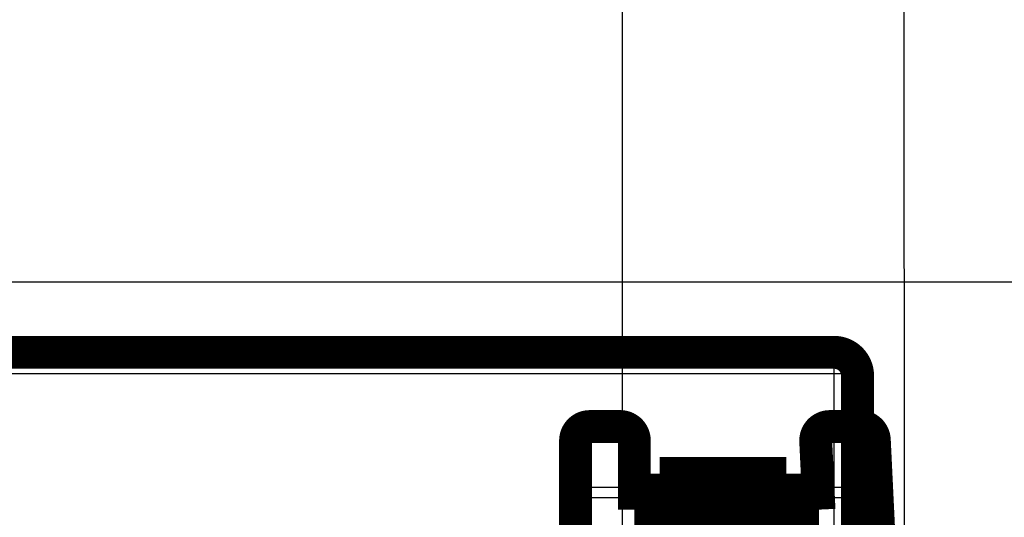
# Model space of a CAD drawing. Extents: x -13 to 208, y 7 to 303.
# Drawn here: x 132 to 153, y 129 to 140 of the extents above; entities that cross this region are included whole.
import ezdxf

# ---------------------------------------------------------------- set-up
doc = ezdxf.new("R2010")
doc.units = 0
doc.layers.get('0').update_dxf_attribs({"linetype": 'CONTINUOUS'})
doc.layers.add('2', color=7, linetype='CONTINUOUS')
doc.styles.get("Standard").update_dxf_attribs({"font": 'monotxt.shx'})
doc.dimstyles.new('DSTYLE1', dxfattribs={"dimtxt": 6, "dimasz": 6, "dimexe": 3, "dimexo": 0, "dimgap": 2, "dimtad": 1, "dimdec": 1, "dimrnd": 0.1, "dimzin": 3, "dimcen": 0.09, "dimazin": 3, "dimtp": 1, "dimtm": 1, "dimtfac": 1, "dimtdec": 4, "dimtofl": 0, "dimtmove": 0, "dimatfit": 3, "dimtolj": 1, "dimtzin": 0})

# ---------------------------------------------------------------- blocks, each defined once
blk = doc.blocks.new('_AH1')
at = {"color": 0, "linetype": 'CONTINUOUS'}
for p, q in [((-1, 0.166667), (0, 0)), ((-1, 0.166667), (-1, -0.166667)), ((0, 0), (-1, -0.166667)), ((0, 0), (-1, 0))]:
    blk.add_line(p, q, dxfattribs=at)
blk = doc.blocks.new('*D4330')
at = {"layer": '2', "color": 1, "linetype": 'CONTINUOUS'}
for p, q in [((95.800847, 63.786534), (95.783302, 164.30962)), ((150.62154, 102.70229), (150.61079, 164.31919)), ((95.78435, 158.30962), (123.19809, 158.3144)), ((150.61183, 158.31919), (123.19809, 158.3144))]:
    blk.add_line(p, q, dxfattribs=at)
at = {"layer": '2', "color": 1, "xscale": 6, "yscale": 6, "zscale": 6}
for p, rotation in [((95.78435, 158.30962), 180.01), ((150.61183, 158.31919), 0.01)]:
    blk.add_blockref('_AH1', p, dxfattribs=dict(at, rotation=rotation))
at = {"layer": '2', "color": 1, "linetype": 'CONTINUOUS'}
blk.add_text('54,8', height=6, rotation=0.01, dxfattribs=at).set_placement((111.19739, 162.31431))
blk = doc.blocks.new('*D4331')
at = {"layer": '2', "color": 1, "linetype": 'CONTINUOUS'}
for p, q in [((102.12155, 134.33476), (102.12155, 152.1302)), ((144.62155, 52.084755), (144.62155, 152.1302)), ((102.12155, 146.1302), (123.37155, 146.1302)), ((144.62155, 146.1302), (123.37155, 146.1302))]:
    blk.add_line(p, q, dxfattribs=at)
at = {"layer": '2', "color": 1, "xscale": 6, "yscale": 6, "zscale": 6, "rotation": 180}
blk.add_blockref('_AH1', (102.12155, 146.1302), dxfattribs=at)
at = {"layer": '2', "color": 1, "xscale": 6, "yscale": 6, "zscale": 6}
blk.add_blockref('_AH1', (144.62155, 146.1302), dxfattribs=at)
at = {"layer": '2', "color": 1, "linetype": 'CONTINUOUS'}
blk.add_text('42,5', height=6, dxfattribs=at).set_placement((111.37155, 150.1322))
blk = doc.blocks.new('*D4332')
at = {"layer": '2', "color": 1, "linetype": 'CONTINUOUS'}
for p, q in [((102.12155, 134.33476), (175.38241, 134.33476)), ((169.38241, 134.33476), (169.38241, 94.334755)), ((169.38241, 54.334755), (169.38241, 94.334755)), ((144.62155, 54.334755), (175.38241, 54.334755))]:
    blk.add_line(p, q, dxfattribs=at)
at = {"layer": '2', "color": 1, "xscale": 6, "yscale": 6, "zscale": 6}
for p, rotation in [((169.38241, 134.33476), 90), ((169.38241, 54.334755), 270)]:
    blk.add_blockref('_AH1', p, dxfattribs=dict(at, rotation=rotation))
at = {"layer": '2', "color": 1, "linetype": 'CONTINUOUS'}
blk.add_text('80,0', height=6, rotation=90, dxfattribs=at).set_placement((165.38041, 82.334755))

msp = doc.modelspace()

# ---------------------------------------------------------------- linework, layer by layer
at = {"layer": '2', "color": 253, "linetype": 'CONTINUOUS'}
for p, q in [((149.12155, 132.37833), (149.12155, 132.83475)), ((149.12155, 132.37833), (107.62156, 132.37833)), ((149.12155, 128.81473), (149.12155, 132.37833))]:
    msp.add_line(p, q, dxfattribs=at)
at = {"layer": '2', "color": 7, "linetype": 'CONTINUOUS'}
for p, q in [((143.92153, 131.25476), (143.92153, 131.21217)), ((144.72563, 131.21217), (143.92153, 131.21217)), ((143.92153, 131.21217), (143.92153, 129.96203)), ((149.67702, 131.21217), (148.87596, 131.21217)), ((149.67702, 131.25476), (149.67702, 131.21217)), ((149.67702, 131.21217), (149.73725, 129.96203)), ((143.92153, 129.96203), (144.87155, 129.96203)), ((143.92153, 129.96203), (143.92153, 129.73649)), ((148.77736, 129.96203), (149.73725, 129.96203)), ((149.73725, 129.73649), (149.73725, 129.96203)), ((144.87155, 129.73649), (143.92153, 129.73649)), ((143.92153, 129.73649), (143.92153, 128.31538)), ((149.73725, 129.73649), (148.78818, 129.73649)), ((150.28712, 118.32416), (149.73725, 129.73649))]:
    msp.add_line(p, q, dxfattribs=at)
at = {"layer": '2', "color": 40, "linetype": 'CONTINUOUS', "const_width": 0.7}
for points in [[(107.62155, 132.83476), (149.12155, 132.83476)], [(149.62155, 132.33475), (149.62155, 117.97258)], [(143.92154, 131.25476), (144.57154, 131.25476)], [(149.03005, 131.25476), (149.67701, 131.25476)], [(143.62154, 130.95476), (143.62154, 129.70463)], [(144.87154, 129.96204), (144.87154, 130.95476)], [(148.73039, 130.94037), (148.77736, 129.96204)], [(149.97667, 130.96919), (150.0369, 129.71907)], [(145.40731, 130.25476), (145.40731, 129.75476)], [(145.4806, 130.25476), (145.40731, 130.25476)], [(145.4806, 130.25476), (145.55153, 130.25476)], [(145.4806, 130.25476), (145.4806, 129.75476)], [(145.55152, 130.25476), (145.55152, 129.75476)], [(145.55153, 130.25476), (145.69339, 130.25476)], [(145.69339, 130.25476), (145.90617, 130.25476)], [(145.69339, 130.25476), (145.69339, 129.75476)], [(145.90617, 130.25476), (146.26081, 130.25476)], [(145.90617, 130.25476), (145.90617, 129.75476)], [(146.26081, 130.25476), (146.61545, 130.25476)], [(146.26081, 130.25476), (146.26081, 129.75476)], [(146.61545, 130.25476), (146.97009, 130.25476)], [(146.61546, 130.25476), (146.61546, 129.75476)], [(146.97009, 130.25476), (147.32474, 130.25476)], [(146.9701, 130.25476), (146.9701, 129.75476)], [(147.32474, 130.25476), (147.67938, 130.25476)], [(147.32474, 130.25476), (147.32474, 129.75476)], [(147.67937, 130.25476), (147.67937, 129.75476)], [(147.67938, 130.25476), (147.89216, 130.25476)], [(147.89216, 130.25476), (148.03402, 130.25476)], [(147.89217, 130.25476), (147.89217, 129.75476)], [(148.10731, 130.25476), (148.03402, 130.25476)], [(148.03402, 130.25476), (148.03402, 129.75476)], [(148.10731, 130.25476), (148.10731, 129.75476)], [(144.87154, 129.73649), (144.87154, 129.96204)], [(148.78819, 129.73649), (148.77736, 129.96204)], [(144.87154, 129.75476), (148.78731, 129.75476)], [(144.87154, 129.48661), (144.87154, 129.73649)], [(148.78819, 129.73649), (148.80018, 129.48661)], [(150.0369, 129.71907), (150.58678, 118.30674)], [(143.62155, 128.30476), (143.62155, 129.70464)], [(148.80018, 129.4866), (144.87155, 129.4866)]]:
    msp.add_lwpolyline(points, dxfattribs=at)
for points in [[(149.62155, 132.33476, 0.41421356), (149.12155, 132.83476)], [(143.92154, 131.25476, 0.41421395), (143.62154, 130.95476)], [(144.72562, 131.21216, 0.13567105), (144.57154, 131.25476)], [(144.87154, 130.95476, 0.26372253), (144.72562, 131.21216)], [(148.87596, 131.21216, 0.27659066), (148.73039, 130.94037)], [(149.03005, 131.25476, 0.13567105), (148.87596, 131.21216)], [(149.97667, 130.96919, 0.40018176), (149.67701, 131.25476)]]:
    msp.add_lwpolyline(points, format="xyb", dxfattribs=at)
at = {"layer": '2', "color": 253, "linetype": 'CONTINUOUS'}
msp.add_lwpolyline([(149.62155, 132.33475), (149.62099, 132.33683, 0.13741087), (149.61924, 132.33893, 0.083244053), (149.61625, 132.34106, 0.047260101), (149.61201, 132.34322, 0.030415672), (149.60642, 132.34539, 0.020029696), (149.59948, 132.34755, 0.014202533), (149.59112, 132.34972, 0.010417069), (149.58139, 132.35186, 0.008118937), (149.57022, 132.35398, 0.006419745), (149.55768, 132.35606, 0.00528005), (149.54373, 132.3581, 0.004383149), (149.52846, 132.36007, 0.003746741), (149.51187, 132.36198, 0.003226279), (149.49407, 132.36382, 0.002841003), (149.47509, 132.36556, 0.002507959), (149.45505, 132.36722, 0.002244674), (149.43402, 132.36877, 0.002043457), (149.4121, 132.37022, 0.001897424), (149.38936, 132.37155, 0.001706995), (149.36607, 132.37276, 0.001503176), (149.34237, 132.37385, 0.001523472), (149.31787, 132.37483, 0.001653934), (149.2925, 132.37568, 0.001237371), (149.26845, 132.3764, 0.000525719), (149.24655, 132.377, 0.001545283), (149.21872, 132.3775, 0.002461972), (149.17649, 132.37794, 0.001226752), (149.12155, 132.37833, 0.000668946)], format="xyb", dxfattribs=at)
at = {"layer": '2', "color": 7, "linetype": 'CONTINUOUS'}
for points in [[(143.92153, 131.21217), (143.90724, 131.21188, 0.010987381), (143.89275, 131.21098, 0.010445049), (143.87806, 131.20944, 0.010314486), (143.86323, 131.20726, 0.010790392), (143.84832, 131.20438, 0.011055066), (143.83339, 131.2008, 0.011262144), (143.81851, 131.1965, 0.011442647), (143.80374, 131.19149, 0.011730997), (143.78916, 131.18574, 0.011957054), (143.77482, 131.17928, 0.012227943), (143.76082, 131.1721, 0.012458106), (143.7472, 131.16424, 0.012722486), (143.73406, 131.1557, 0.012970338), (143.72144, 131.14654, 0.013239785), (143.70941, 131.13676, 0.01345385), (143.69802, 131.12645, 0.013612393), (143.68735, 131.11562, 0.013923514), (143.67739, 131.10434, 0.014327625), (143.66823, 131.09263, 0.014203967), (143.65986, 131.08064, 0.013550861), (143.65235, 131.06844, 0.014792917), (143.64564, 131.05583, 0.01726116), (143.63978, 131.04276, 0.013786178), (143.63479, 131.03038, 0.006052734), (143.63071, 131.01911, 0.018289449), (143.62727, 131.00478, 0.031077975), (143.6242, 130.98304, 0.016078002), (143.62155, 130.95476, 0.008865241)], [(149.67702, 131.21217), (149.691, 131.21207, -0.01071582), (149.70516, 131.21139, -0.010224934), (149.71951, 131.2101, -0.010113463), (149.734, 131.2082, -0.010566562), (149.74855, 131.20564, -0.010824641), (149.76312, 131.20242, -0.011027198), (149.77764, 131.19852, -0.011206001), (149.79206, 131.19393, -0.011484286), (149.80631, 131.18865, -0.011705366), (149.82033, 131.18269, -0.011966619), (149.83404, 131.17605, -0.012190303), (149.8474, 131.16876, -0.0124442), (149.86032, 131.16081, -0.012683588), (149.87276, 131.15226, -0.012942383), (149.88465, 131.14312, -0.013146776), (149.89595, 131.13346, -0.013296109), (149.9066, 131.12329, -0.013596122), (149.91657, 131.11267, -0.013989814), (149.92581, 131.10161, -0.013859707), (149.93432, 131.09027, -0.013212392), (149.94203, 131.07869, -0.01443341), (149.94899, 131.06669, -0.016863463), (149.95517, 131.05422, -0.013437653), (149.96049, 131.04238, -0.005839988), (149.96489, 131.03158, -0.017882684), (149.96885, 131.01777, -0.030417694), (149.97279, 130.99669, -0.015692789), (149.97666, 130.9692, -0.008634511)], [(143.92153, 129.96203), (143.90724, 129.96175, 0.010986943), (143.89275, 129.96085, 0.01044467), (143.87806, 129.95931, 0.010314151), (143.86323, 129.95713, 0.010790084), (143.84832, 129.95425, 0.011054801), (143.83339, 129.95067, 0.011261927), (143.81851, 129.94637, 0.011442483), (143.80374, 129.94136, 0.011730889), (143.78916, 129.93561, 0.01195701), (143.77482, 129.92916, 0.012227965), (143.76082, 129.92198, 0.012458199), (143.7472, 129.91412, 0.012722652), (143.73406, 129.90558, 0.012970582), (143.72144, 129.89641, 0.013240106), (143.70941, 129.88664, 0.01345425), (143.69802, 129.87633, 0.013612866), (143.68735, 129.8655, 0.013924065), (143.67739, 129.85422, 0.014328254), (143.66823, 129.84251, 0.014204647), (143.65986, 129.83052, 0.013551552), (143.65235, 129.81832, 0.014793709), (143.64564, 129.80571, 0.01726212), (143.63978, 129.79265, 0.01378696), (143.63479, 129.78027, 0.006053079), (143.63071, 129.76899, 0.018290489), (143.62727, 129.75467, 0.031079678), (143.6242, 129.73293, 0.016078817), (143.62155, 129.70464, 0.008865667)], [(149.73725, 129.96203), (149.75124, 129.96194, -0.010716501), (149.7654, 129.96126, -0.0102256), (149.77975, 129.95997, -0.010114133), (149.79423, 129.95807, -0.01056727), (149.80879, 129.95551, -0.01082537), (149.82336, 129.95229, -0.011027938), (149.83788, 129.94838, -0.011206743), (149.8523, 129.9438, -0.011485032), (149.86655, 129.93852, -0.011706103), (149.88057, 129.93257, -0.011967343), (149.89428, 129.92592, -0.012191002), (149.90763, 129.91863, -0.012444867), (149.92055, 129.91068, -0.012684211), (149.933, 129.90213, -0.012942955), (149.94489, 129.893, -0.013147283), (149.95619, 129.88333, -0.013296542), (149.96683, 129.87316, -0.013596474), (149.97681, 129.86254, -0.013990081), (149.98605, 129.85148, -0.013859867), (149.99455, 129.84014, -0.013212451), (150.00226, 129.82856, -0.014433366), (150.00922, 129.81656, -0.016863272), (150.0154, 129.80409, -0.013437386), (150.02073, 129.79225, -0.005839844), (150.02513, 129.78145, -0.017882165), (150.02909, 129.76764, -0.030416445), (150.03303, 129.74656, -0.015691997), (150.0369, 129.71906, -0.008634042)], [(143.62155, 129.70464), (143.62188, 129.70616, -0.11525414), (143.62293, 129.7077, -0.078726739), (143.62473, 129.70926, -0.049436526), (143.62727, 129.71083, -0.033676585), (143.63062, 129.71242, -0.022942943), (143.63479, 129.714, -0.016581055), (143.6398, 129.71558, -0.012312247), (143.64564, 129.71715, -0.009670486), (143.65234, 129.71869, -0.007688971), (143.65986, 129.72022, -0.00634777), (143.66823, 129.7217, -0.005284638), (143.67739, 129.72315, -0.004526657), (143.68735, 129.72454, -0.00390428), (143.69802, 129.72588, -0.003442272), (143.70942, 129.72716, -0.00304183), (143.72144, 129.72837, -0.002724613), (143.73405, 129.7295, -0.002481996), (143.7472, 129.73056, -0.002305815), (143.76085, 129.73153, -0.002075315), (143.77482, 129.73242, -0.001828127), (143.78904, 129.73322, -0.001853341), (143.80374, 129.73393, -0.00201257), (143.81896, 129.73455, -0.001506008), (143.83339, 129.73508, -0.000639921), (143.84653, 129.73551, -0.001881124), (143.86323, 129.73588, -0.002997604), (143.88856, 129.7362, -0.001493801), (143.92153, 129.73649, -0.000814591)], [(150.0369, 129.71906), (150.0365, 129.72056, 0.11497316), (150.03538, 129.72204, 0.078643736), (150.03352, 129.72351, 0.049438035), (150.03092, 129.72495, 0.033691459), (150.02751, 129.72637, 0.022961936), (150.0233, 129.72774, 0.016598466), (150.01825, 129.72908, 0.012327109), (150.01238, 129.73036, 0.009682409), (150.00565, 129.73158, 0.007698722), (149.99811, 129.73273, 0.006355594), (149.98973, 129.73381, 0.00529099), (149.98057, 129.73481, 0.004531723), (149.97062, 129.73573, 0.003908333), (149.95996, 129.73655, 0.003445456), (149.94859, 129.73728, 0.003044242), (149.9366, 129.73791, 0.002726359), (149.92401, 129.73844, 0.002483198), (149.9109, 129.73886, 0.002306588), (149.89731, 129.73918, 0.002075487), (149.88338, 129.7394, 0.001827792), (149.86922, 129.73952, 0.00185279), (149.85458, 129.73953, 0.002011767), (149.83942, 129.73943, 0.00150451), (149.82505, 129.73927, 0.000638367), (149.81196, 129.73908, 0.001879324), (149.79533, 129.73865, 0.002993155), (149.77009, 129.73777, 0.001490074), (149.73725, 129.73649, 0.00081206)]]:
    msp.add_lwpolyline(points, format="xyb", dxfattribs=at)

# ---------------------------------------------------------------- dimensions: what is measured, and where the dimension line sits
at = {"layer": '2', "color": 1, "linetype": 'CONTINUOUS'}
for base, p1, p2, angle, picture, middle in [((150.61183, 158.31919), (95.800847, 63.786534), (150.62154, 102.70229), 0.01, '*D4330', (123.19687, 165.3164)), ((169.38241, 54.334755), (102.12155, 134.33476), (144.62155, 54.334755), 90, '*D4332', (162.38041, 94.334755))]:
    dim = msp.add_linear_dim(base=base, p1=p1, p2=p2, angle=angle, dimstyle='DSTYLE1', override={"dimblk": '_AH1', "dimsah": 0}, dxfattribs=at)
    dim.commit()
    dim.dimension.update_dxf_attribs({"geometry": picture, "text_midpoint": middle, "dimtype": 128})
dim = msp.add_linear_dim(base=(144.62155, 146.1302), p1=(102.12155, 134.33476), p2=(144.62155, 52.084755), dimstyle='DSTYLE1', override={"dimblk": '_AH1', "dimsah": 0}, dxfattribs=at)
dim.commit()
dim.dimension.update_dxf_attribs({"geometry": '*D4331', "text_midpoint": (123.37155, 153.1322), "dimtype": 128})

doc.saveas('drawing.dxf')
